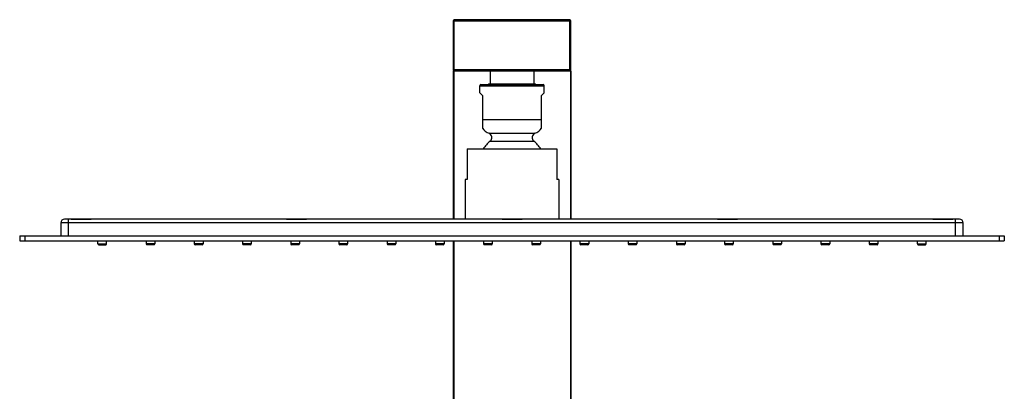
# Model space of a CAD drawing. Units: millimetres. Extents: x 19 to 1303, y -1204 to 1152.
# Drawn here: x 19 to 403, y 1007 to 1152 of the extents above; entities that cross this region are included whole.
import ezdxf

# ---------------------------------------------------------------- set-up
doc = ezdxf.new("R2010")
doc.units = ezdxf.units.MM
doc.header["$LTSCALE"] = 54.820741
doc.layers.get('0').update_dxf_attribs({"linetype": 'CONTINUOUS'})
doc.layers.add('_SURFACE', color=7, linetype='CONTINUOUS')
doc.layers.add('AXIS', color=7, linetype='CONTINUOUS')

msp = doc.modelspace()

# ---------------------------------------------------------------- linework, layer by layer
at = {"color": 9, "linetype": 'Continuous'}
for p, q in [((188.21, 1132.17), (188.21, 1152.17)), ((233.21, 1132.17), (233.21, 1152.17)), ((187.71, 1151.67), (233.71, 1151.67)), ((187.71, 1132.67), (233.71, 1132.67)), ((187.96, 1132.17), (187.96, 1074.35)), ((233.46, 1132.17), (233.46, 1074.35)), ((198.11, 1126.34), (223.31, 1126.34)), ((201.74, 1107.83), (219.67, 1107.83)), ((202.21, 1104.8), (219.21, 1104.8)), ((386.71, 1072.85), (34.71, 1072.85)), ((37.71, 1067.85), (37.71, 1074.35)), ((383.71, 1067.85), (383.71, 1074.35)), ((20.71, 1067.85), (20.71, 1065.85)), ((400.71, 1067.85), (400.71, 1065.85)), ((49.21, 1064.65), (52.61, 1064.65)), ((187.96, 1065.85), (187.96, 752.17)), ((233.46, 1065.85), (233.46, 997.22)), ((368.81, 1064.65), (372.21, 1064.65))]:
    msp.add_line(p, q, dxfattribs=at)
at = {"color": 7, "linetype": 'Continuous'}
for p, q in [((233.21, 1152.17), (188.21, 1152.17)), ((187.71, 1151.67), (187.71, 1132.67)), ((233.71, 1132.67), (233.71, 1151.67)), ((187.71, 1132.17), (187.71, 1074.35)), ((187.71, 1132.17), (233.71, 1132.17)), ((202.21, 1132.17), (202.21, 1127.17)), ((219.21, 1132.17), (219.21, 1127.17)), ((233.71, 1132.17), (233.71, 1074.35)), ((198.11, 1123.6), (198.11, 1126.34)), ((198.61, 1126.85), (222.8, 1126.85)), ((201.71, 1127.17), (201.38, 1126.85)), ((201.71, 1127.17), (219.71, 1127.17)), ((219.71, 1127.17), (220.04, 1126.85)), ((223.31, 1123.6), (223.31, 1126.34)), ((193.21, 1101.75), (193.21, 1089.75)), ((193.21, 1101.75), (228.21, 1101.75)), ((228.21, 1101.75), (228.21, 1089.75)), ((192.46, 1089.75), (192.46, 1074.35)), ((193.21, 1089.75), (192.46, 1089.75)), ((228.96, 1089.75), (228.21, 1089.75)), ((228.96, 1089.75), (228.96, 1074.35)), ((34.71, 1072.85), (34.71, 1067.85)), ((385.21, 1074.35), (36.21, 1074.35)), ((38.83, 1074.35), (38.81, 1074.37)), ((38.81, 1074.37), (46.61, 1074.37)), ((46.58, 1074.35), (46.61, 1074.37)), ((122.83, 1074.35), (122.81, 1074.37)), ((122.81, 1074.37), (130.61, 1074.37)), ((130.58, 1074.35), (130.61, 1074.37)), ((206.83, 1074.35), (206.81, 1074.37)), ((206.81, 1074.37), (214.61, 1074.37)), ((214.58, 1074.35), (214.61, 1074.37)), ((290.83, 1074.35), (290.81, 1074.37)), ((290.81, 1074.37), (298.61, 1074.37)), ((298.58, 1074.35), (298.61, 1074.37)), ((374.83, 1074.35), (374.81, 1074.37)), ((374.81, 1074.37), (382.61, 1074.37)), ((382.58, 1074.35), (382.61, 1074.37)), ((386.71, 1067.85), (386.71, 1072.85)), ((18.71, 1067.85), (18.71, 1065.85)), ((18.71, 1067.85), (402.71, 1067.85)), ((402.71, 1067.85), (402.71, 1065.85)), ((18.71, 1065.85), (402.71, 1065.85)), ((52.31, 1064.35), (49.51, 1064.35)), ((187.71, 1065.85), (187.71, 752.17)), ((233.71, 1065.85), (233.71, 997.36)), ((371.91, 1064.35), (369.11, 1064.35))]:
    msp.add_line(p, q, dxfattribs=at)
for centre, radius, start, end in [((188.21, 1151.67), 0.5, 90, 180), ((233.21, 1151.67), 0.5, 0, 90), ((188.21, 1132.67), 0.5, 180, 270), ((233.21, 1132.67), 0.5, 270, 360), ((198.61, 1126.34), 0.508, 90, 180), ((222.8, 1126.34), 0.508, 0, 90), ((201.08, 1106.18), 1.78, 309.371, 68.0878), ((220.33, 1106.18), 1.78, 111.9122, 230.629), ((210.71, 1094.45), 13.4, 129.371, 146.9834), ((210.71, 1094.45), 13.4, 33.0166, 50.629), ((36.21, 1072.85), 1.5, 90, 180), ((385.21, 1072.85), 1.5, 0, 90)]:
    msp.add_arc(centre, radius, start, end, dxfattribs=at)
at = {"layer": '_SURFACE', "color": 7, "linetype": 'Continuous'}
for p, q in [((49.21, 1064.65), (49.21, 1065.85)), ((49.54, 1064.35), (52.31, 1064.35)), ((52.61, 1064.65), (52.61, 1065.85)), ((68.01, 1065.85), (68.01, 1064.65)), ((71.11, 1064.35), (68.31, 1064.35)), ((71.41, 1065.85), (71.41, 1064.65)), ((86.81, 1065.85), (86.81, 1064.65)), ((89.91, 1064.35), (87.11, 1064.35)), ((90.21, 1065.85), (90.21, 1064.65)), ((105.61, 1065.85), (105.61, 1064.65)), ((108.71, 1064.35), (105.91, 1064.35)), ((109.01, 1065.85), (109.01, 1064.65)), ((124.41, 1065.85), (124.41, 1064.65)), ((127.51, 1064.35), (124.71, 1064.35)), ((127.81, 1065.85), (127.81, 1064.65)), ((143.21, 1065.85), (143.21, 1064.65)), ((146.31, 1064.35), (143.51, 1064.35)), ((146.61, 1065.85), (146.61, 1064.65)), ((162.01, 1065.85), (162.01, 1064.65)), ((165.11, 1064.35), (162.31, 1064.35)), ((165.41, 1065.85), (165.41, 1064.65)), ((180.81, 1065.85), (180.81, 1064.65)), ((183.91, 1064.35), (181.11, 1064.35)), ((184.21, 1065.85), (184.21, 1064.65)), ((199.61, 1065.85), (199.61, 1064.65)), ((202.71, 1064.35), (199.91, 1064.35)), ((203.01, 1065.85), (203.01, 1064.65)), ((218.41, 1065.85), (218.41, 1064.65)), ((221.51, 1064.35), (218.71, 1064.35)), ((221.81, 1065.85), (221.81, 1064.65)), ((237.21, 1065.85), (237.21, 1064.65)), ((240.31, 1064.35), (237.51, 1064.35)), ((240.61, 1065.85), (240.61, 1064.65)), ((256.01, 1065.85), (256.01, 1064.65)), ((259.11, 1064.35), (256.31, 1064.35)), ((259.41, 1065.85), (259.41, 1064.65)), ((274.81, 1065.85), (274.81, 1064.65)), ((277.91, 1064.35), (275.11, 1064.35)), ((278.21, 1065.85), (278.21, 1064.65)), ((293.61, 1065.85), (293.61, 1064.65)), ((296.71, 1064.35), (293.91, 1064.35)), ((297.01, 1065.85), (297.01, 1064.65)), ((312.41, 1065.85), (312.41, 1064.65)), ((315.51, 1064.35), (312.71, 1064.35)), ((315.81, 1065.85), (315.81, 1064.65)), ((331.21, 1065.85), (331.21, 1064.65)), ((334.31, 1064.35), (331.51, 1064.35)), ((334.61, 1065.85), (334.61, 1064.65)), ((350.01, 1065.85), (350.01, 1064.65)), ((353.11, 1064.35), (350.31, 1064.35)), ((353.41, 1065.85), (353.41, 1064.65)), ((368.81, 1064.65), (368.81, 1065.85)), ((369.11, 1064.35), (371.91, 1064.35)), ((372.21, 1064.65), (372.21, 1065.85))]:
    msp.add_line(p, q, dxfattribs=at)
at = {"layer": '_SURFACE', "color": 9, "linetype": 'Continuous'}
for p, q in [((71.41, 1064.65), (68.01, 1064.65)), ((90.21, 1064.65), (86.81, 1064.65)), ((109.01, 1064.65), (105.61, 1064.65)), ((127.81, 1064.65), (124.41, 1064.65)), ((146.61, 1064.65), (143.21, 1064.65)), ((165.41, 1064.65), (162.01, 1064.65)), ((184.21, 1064.65), (180.81, 1064.65)), ((203.01, 1064.65), (199.61, 1064.65)), ((221.81, 1064.65), (218.41, 1064.65)), ((240.61, 1064.65), (237.21, 1064.65)), ((259.41, 1064.65), (256.01, 1064.65)), ((278.21, 1064.65), (274.81, 1064.65)), ((297.01, 1064.65), (293.61, 1064.65)), ((315.81, 1064.65), (312.41, 1064.65)), ((334.61, 1064.65), (331.21, 1064.65)), ((353.41, 1064.65), (350.01, 1064.65))]:
    msp.add_line(p, q, dxfattribs=at)
at = {"layer": '_SURFACE', "color": 7, "linetype": 'Continuous'}
for centre, start, end in [((49.51, 1064.65), 180, 270), ((52.31, 1064.65), 270, 360), ((68.31, 1064.65), 180, 270), ((71.11, 1064.65), 270, 360), ((87.11, 1064.65), 180, 270), ((89.91, 1064.65), 270, 360), ((105.91, 1064.65), 180, 270), ((108.71, 1064.65), 270, 360), ((124.71, 1064.65), 180, 270), ((127.51, 1064.65), 270, 360), ((143.51, 1064.65), 180, 270), ((146.31, 1064.65), 270, 360), ((162.31, 1064.65), 180, 270), ((165.11, 1064.65), 270, 360), ((181.11, 1064.65), 180, 270), ((183.91, 1064.65), 270, 360), ((199.91, 1064.65), 180, 270), ((202.71, 1064.65), 270, 360), ((218.71, 1064.65), 180, 270), ((221.51, 1064.65), 270, 360), ((237.51, 1064.65), 180, 270), ((240.31, 1064.65), 270, 360), ((256.31, 1064.65), 180, 270), ((259.11, 1064.65), 270, 360), ((275.11, 1064.65), 180, 270), ((277.91, 1064.65), 270, 360), ((293.91, 1064.65), 180, 270), ((296.71, 1064.65), 270, 360), ((312.71, 1064.65), 180, 270), ((315.51, 1064.65), 270, 360), ((331.51, 1064.65), 180, 270), ((334.31, 1064.65), 270, 360), ((350.31, 1064.65), 180, 270), ((353.11, 1064.65), 270, 360), ((369.11, 1064.65), 180, 270), ((371.91, 1064.65), 270, 360)]:
    msp.add_arc(centre, 0.3, start, end, dxfattribs=at)
at = {"layer": 'AXIS', "color": 7, "linetype": 'Continuous'}
for p, q in [((199.16, 1122.55), (198.11, 1123.6)), ((199.16, 1122.55), (199.16, 1109.88)), ((223.31, 1123.6), (222.26, 1122.55)), ((222.26, 1109.88), (222.26, 1122.55))]:
    msp.add_line(p, q, dxfattribs=at)
at = {"layer": 'AXIS', "color": 9, "linetype": 'Continuous'}
msp.add_line((199.16, 1113.21), (222.26, 1113.21), dxfattribs=at)
at = {"layer": 'AXIS', "color": 7, "linetype": 'Continuous'}
for centre, start, end in [((203.91, 1113.21), 215.0186, 248.0878), ((217.51, 1113.21), 291.9122, 324.9814)]:
    msp.add_arc(centre, 5.8, start, end, dxfattribs=at)

doc.saveas('drawing.dxf')
